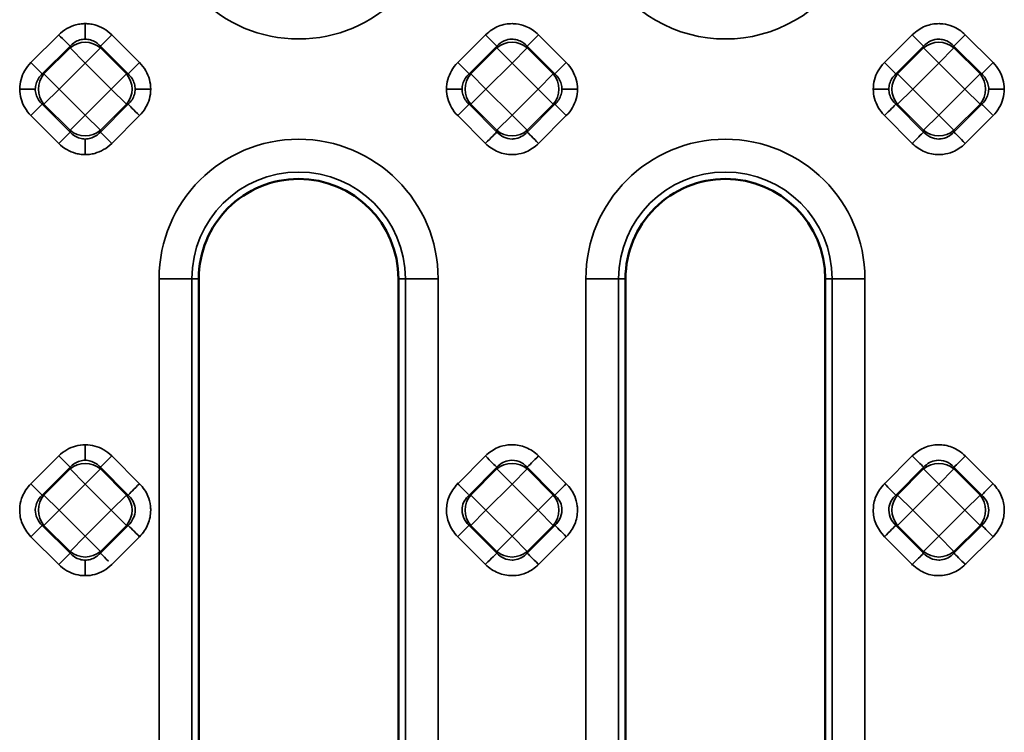
# Model space of a CAD drawing. Units: millimetres. Extents: x 0 to 6699, y 0 to 2970.
# Drawn here: x 2769 to 2858, y 2130 to 2195 of the extents above; entities that cross this region are included whole.
import ezdxf

# ---------------------------------------------------------------- set-up
doc = ezdxf.new("R2010")
doc.units = ezdxf.units.MM
doc.header["$LTSCALE"] = 5
doc.layers.add('Sichtbare Kanten(DIN)', color=7, linetype='Continuous', lineweight=50)
doc.layers.add('Sichtbare tangentiale Kanten(DIN)', color=7, linetype='Continuous', lineweight=35)

msp = doc.modelspace()

# ---------------------------------------------------------------- linework, layer by layer
at = {"layer": 'Sichtbare Kanten(DIN)'}
for p, q in [((2785.19, 2020.496), (2785.19, 2171.262)), ((2803.19, 2171.262), (2803.19, 2020.496)), ((2823.652, 2020.496), (2823.652, 2171.262)), ((2841.652, 2171.262), (2841.652, 2020.496))]:
    msp.add_line(p, q, dxfattribs=at)
for centre, start, end in [((2794.19, 2171.262), 89.9978, 179.99884), ((2794.19, 2171.262), 359.99998, 89.9978), ((2832.652, 2171.262), 89.9996, 179.99967), ((2832.652, 2171.262), 0.00003, 89.9996)]:
    msp.add_arc(centre, 9, start, end, dxfattribs=at)
at = {"layer": 'Sichtbare tangentiale Kanten(DIN)'}
for p, q in [((2772.569, 2193.251), (2770.065, 2190.748)), ((2776.326, 2192.227), (2777.35, 2193.251)), ((2779.854, 2190.748), (2777.35, 2193.251)), ((2811.03, 2193.251), (2808.527, 2190.748)), ((2812.055, 2192.227), (2811.03, 2193.251)), ((2814.787, 2192.227), (2815.812, 2193.251)), ((2818.315, 2190.748), (2815.812, 2193.251)), ((2849.492, 2193.251), (2846.989, 2190.748)), ((2850.517, 2192.227), (2849.492, 2193.251)), ((2853.249, 2192.227), (2854.273, 2193.251)), ((2856.777, 2190.748), (2854.273, 2193.251)), ((2773.593, 2192.227), (2771.09, 2189.723)), ((2771.244, 2189.723), (2773.593, 2192.073)), ((2773.593, 2192.227), (2773.593, 2192.073)), ((2773.593, 2192.073), (2774.959, 2190.707)), ((2774.959, 2190.707), (2776.326, 2192.073)), ((2776.326, 2192.073), (2776.326, 2192.227)), ((2776.326, 2192.227), (2778.829, 2189.723)), ((2778.675, 2189.723), (2776.326, 2192.073)), ((2809.551, 2189.723), (2812.055, 2192.227)), ((2812.055, 2192.073), (2809.705, 2189.723)), ((2812.055, 2192.227), (2812.055, 2192.073)), ((2812.055, 2192.073), (2813.421, 2190.707)), ((2813.421, 2190.707), (2814.787, 2192.073)), ((2814.787, 2192.073), (2814.787, 2192.227)), ((2814.787, 2192.227), (2817.291, 2189.723)), ((2817.137, 2189.723), (2814.787, 2192.073)), ((2848.013, 2189.723), (2850.517, 2192.227)), ((2850.517, 2192.073), (2848.167, 2189.723)), ((2850.517, 2192.227), (2850.517, 2192.073)), ((2850.517, 2192.073), (2851.883, 2190.707)), ((2851.883, 2190.707), (2853.249, 2192.073)), ((2853.249, 2192.073), (2853.249, 2192.227)), ((2853.249, 2192.227), (2855.752, 2189.723)), ((2855.598, 2189.723), (2853.249, 2192.073)), ((2772.61, 2188.357), (2774.959, 2190.707)), ((2774.959, 2190.707), (2777.309, 2188.357)), ((2778.829, 2189.723), (2779.854, 2190.748)), ((2809.551, 2189.723), (2808.527, 2190.748)), ((2811.071, 2188.357), (2813.421, 2190.707)), ((2813.421, 2190.707), (2815.771, 2188.357)), ((2817.291, 2189.723), (2818.315, 2190.748)), ((2848.013, 2189.723), (2846.989, 2190.748)), ((2849.533, 2188.357), (2851.883, 2190.707)), ((2851.883, 2190.707), (2854.232, 2188.357)), ((2855.752, 2189.723), (2856.777, 2190.748)), ((2771.244, 2189.723), (2771.09, 2189.723)), ((2772.61, 2188.357), (2771.244, 2189.723)), ((2778.675, 2189.723), (2777.309, 2188.357)), ((2778.675, 2189.723), (2778.829, 2189.723)), ((2809.551, 2189.723), (2809.705, 2189.723)), ((2811.071, 2188.357), (2809.705, 2189.723)), ((2817.137, 2189.723), (2815.771, 2188.357)), ((2817.137, 2189.723), (2817.291, 2189.723)), ((2848.013, 2189.723), (2848.167, 2189.723)), ((2849.533, 2188.357), (2848.167, 2189.723)), ((2855.598, 2189.723), (2854.232, 2188.357)), ((2855.598, 2189.723), (2855.752, 2189.723)), ((2771.244, 2186.991), (2772.61, 2188.357)), ((2774.959, 2186.008), (2772.61, 2188.357)), ((2777.309, 2188.357), (2774.959, 2186.008)), ((2777.309, 2188.357), (2778.675, 2186.991)), ((2809.705, 2186.991), (2811.071, 2188.357)), ((2813.421, 2186.008), (2811.071, 2188.357)), ((2815.771, 2188.357), (2813.421, 2186.008)), ((2815.771, 2188.357), (2817.137, 2186.991)), ((2848.167, 2186.991), (2849.533, 2188.357)), ((2851.883, 2186.008), (2849.533, 2188.357)), ((2854.232, 2188.357), (2851.883, 2186.008)), ((2854.232, 2188.357), (2855.598, 2186.991)), ((2771.09, 2186.991), (2770.065, 2185.967)), ((2771.09, 2186.991), (2771.244, 2186.991)), ((2773.593, 2184.488), (2771.09, 2186.991)), ((2771.244, 2186.991), (2773.593, 2184.642)), ((2776.326, 2184.642), (2778.675, 2186.991)), ((2778.829, 2186.991), (2776.326, 2184.488)), ((2778.829, 2186.991), (2778.675, 2186.991)), ((2809.705, 2186.991), (2809.551, 2186.991)), ((2812.055, 2184.488), (2809.551, 2186.991)), ((2809.705, 2186.991), (2812.055, 2184.642)), ((2814.787, 2184.642), (2817.137, 2186.991)), ((2817.291, 2186.991), (2814.787, 2184.488)), ((2817.291, 2186.991), (2817.137, 2186.991)), ((2848.167, 2186.991), (2848.013, 2186.991)), ((2850.517, 2184.488), (2848.013, 2186.991)), ((2848.167, 2186.991), (2850.517, 2184.642)), ((2853.249, 2184.642), (2855.598, 2186.991)), ((2855.752, 2186.991), (2853.249, 2184.488)), ((2855.752, 2186.991), (2855.598, 2186.991)), ((2770.065, 2185.967), (2772.569, 2183.463)), ((2774.959, 2186.008), (2773.593, 2184.642)), ((2776.326, 2184.642), (2774.959, 2186.008)), ((2777.35, 2183.463), (2779.854, 2185.967)), ((2808.527, 2185.967), (2811.03, 2183.463)), ((2813.421, 2186.008), (2812.055, 2184.642)), ((2814.787, 2184.642), (2813.421, 2186.008)), ((2815.812, 2183.463), (2818.315, 2185.967)), ((2846.989, 2185.967), (2849.492, 2183.463)), ((2851.883, 2186.008), (2850.517, 2184.642)), ((2853.249, 2184.642), (2851.883, 2186.008)), ((2854.273, 2183.463), (2856.777, 2185.967)), ((2773.593, 2184.488), (2773.593, 2184.642)), ((2776.326, 2184.488), (2776.326, 2184.642)), ((2812.055, 2184.642), (2812.055, 2184.488)), ((2814.787, 2184.488), (2814.787, 2184.642)), ((2850.517, 2184.642), (2850.517, 2184.488)), ((2853.249, 2184.488), (2853.249, 2184.642)), ((2773.593, 2184.488), (2772.569, 2183.463)), ((2781.615, 1976.624), (2781.615, 2171.262)), ((2781.615, 2171.262), (2784.568, 2171.262)), ((2784.568, 2171.262), (2784.565, 1976.628)), ((2785.19, 2171.262), (2784.569, 2171.262)), ((2803.811, 2171.262), (2803.19, 2171.262)), ((2803.811, 1976.622), (2803.811, 2171.262)), ((2803.811, 2171.262), (2806.766, 2171.262)), ((2806.766, 2171.262), (2806.767, 1976.624)), ((2820.077, 1976.601), (2820.077, 2171.262)), ((2820.077, 2171.262), (2823.031, 2171.262)), ((2823.652, 2171.262), (2823.031, 2171.262)), ((2823.031, 2171.262), (2823.031, 1976.629)), ((2842.273, 2171.262), (2841.652, 2171.262)), ((2842.273, 1976.627), (2842.273, 2171.262)), ((2842.273, 2171.262), (2845.227, 2171.262)), ((2845.227, 2171.262), (2845.227, 1976.616)), ((2772.569, 2155.29), (2770.065, 2152.786)), ((2772.569, 2155.29), (2773.593, 2154.265)), ((2779.854, 2152.786), (2777.35, 2155.29)), ((2811.03, 2155.29), (2808.527, 2152.786)), ((2818.315, 2152.786), (2815.812, 2155.29)), ((2849.492, 2155.29), (2846.989, 2152.786)), ((2856.777, 2152.786), (2854.273, 2155.29)), ((2771.09, 2151.762), (2773.593, 2154.265)), ((2773.593, 2154.112), (2771.244, 2151.762)), ((2773.593, 2154.265), (2773.593, 2154.112)), ((2773.593, 2154.112), (2774.959, 2152.746)), ((2774.959, 2152.746), (2776.326, 2154.112)), ((2776.326, 2154.265), (2776.326, 2154.112)), ((2776.326, 2154.265), (2778.829, 2151.762)), ((2778.675, 2151.762), (2776.326, 2154.112)), ((2812.055, 2154.265), (2809.551, 2151.762)), ((2809.705, 2151.762), (2812.055, 2154.112)), ((2812.055, 2154.265), (2812.055, 2154.112)), ((2812.055, 2154.112), (2813.421, 2152.746)), ((2813.421, 2152.746), (2814.787, 2154.112)), ((2814.787, 2154.265), (2817.291, 2151.762)), ((2814.787, 2154.265), (2814.787, 2154.112)), ((2817.137, 2151.762), (2814.787, 2154.112)), ((2850.517, 2154.265), (2848.013, 2151.762)), ((2848.167, 2151.762), (2850.517, 2154.112)), ((2850.517, 2154.265), (2850.517, 2154.112)), ((2850.517, 2154.112), (2851.883, 2152.746)), ((2851.883, 2152.746), (2853.249, 2154.112)), ((2853.249, 2154.265), (2855.752, 2151.762)), ((2853.249, 2154.265), (2853.249, 2154.112)), ((2855.598, 2151.762), (2853.249, 2154.112)), ((2770.065, 2152.786), (2771.09, 2151.762)), ((2772.61, 2150.396), (2774.959, 2152.746)), ((2774.959, 2152.746), (2777.309, 2150.396)), ((2811.071, 2150.396), (2813.421, 2152.746)), ((2813.421, 2152.746), (2815.771, 2150.396)), ((2849.533, 2150.396), (2851.883, 2152.746)), ((2851.883, 2152.746), (2854.232, 2150.396)), ((2771.09, 2151.762), (2771.244, 2151.762)), ((2772.61, 2150.396), (2771.244, 2151.762)), ((2778.675, 2151.762), (2777.309, 2150.396)), ((2778.829, 2151.762), (2778.675, 2151.762)), ((2809.705, 2151.762), (2809.551, 2151.762)), ((2811.071, 2150.396), (2809.705, 2151.762)), ((2817.137, 2151.762), (2815.771, 2150.396)), ((2817.291, 2151.762), (2817.137, 2151.762)), ((2848.167, 2151.762), (2848.013, 2151.762)), ((2849.533, 2150.396), (2848.167, 2151.762)), ((2855.598, 2151.762), (2854.232, 2150.396)), ((2855.752, 2151.762), (2855.598, 2151.762)), ((2771.244, 2149.03), (2772.61, 2150.396)), ((2774.959, 2148.046), (2772.61, 2150.396)), ((2777.309, 2150.396), (2774.959, 2148.046)), ((2777.309, 2150.396), (2778.675, 2149.03)), ((2809.705, 2149.03), (2811.071, 2150.396)), ((2813.421, 2148.046), (2811.071, 2150.396)), ((2815.771, 2150.396), (2813.421, 2148.046)), ((2815.771, 2150.396), (2817.137, 2149.03)), ((2848.167, 2149.03), (2849.533, 2150.396)), ((2851.883, 2148.046), (2849.533, 2150.396)), ((2854.232, 2150.396), (2851.883, 2148.046)), ((2854.232, 2150.396), (2855.598, 2149.03)), ((2771.09, 2149.03), (2770.065, 2148.005)), ((2771.09, 2149.03), (2771.244, 2149.03)), ((2773.593, 2146.526), (2771.09, 2149.03)), ((2771.244, 2149.03), (2773.593, 2146.68)), ((2776.326, 2146.68), (2778.675, 2149.03)), ((2778.829, 2149.03), (2776.326, 2146.526)), ((2778.829, 2149.03), (2778.675, 2149.03)), ((2812.055, 2146.526), (2809.551, 2149.03)), ((2809.705, 2149.03), (2809.551, 2149.03)), ((2809.705, 2149.03), (2812.055, 2146.68)), ((2817.291, 2149.03), (2814.787, 2146.526)), ((2814.787, 2146.68), (2817.137, 2149.03)), ((2817.291, 2149.03), (2817.137, 2149.03)), ((2850.517, 2146.526), (2848.013, 2149.03)), ((2848.167, 2149.03), (2848.013, 2149.03)), ((2848.167, 2149.03), (2850.517, 2146.68)), ((2855.752, 2149.03), (2853.249, 2146.526)), ((2853.249, 2146.68), (2855.598, 2149.03)), ((2855.752, 2149.03), (2855.598, 2149.03)), ((2770.065, 2148.005), (2772.569, 2145.502)), ((2774.959, 2148.046), (2773.593, 2146.68)), ((2776.326, 2146.68), (2774.959, 2148.046)), ((2777.35, 2145.502), (2779.854, 2148.005)), ((2808.527, 2148.005), (2811.03, 2145.502)), ((2813.421, 2148.046), (2812.055, 2146.68)), ((2814.787, 2146.68), (2813.421, 2148.046)), ((2815.812, 2145.502), (2818.315, 2148.005)), ((2846.989, 2148.005), (2849.492, 2145.502)), ((2851.883, 2148.046), (2850.517, 2146.68)), ((2853.249, 2146.68), (2851.883, 2148.046)), ((2854.273, 2145.502), (2856.777, 2148.005)), ((2773.593, 2146.526), (2772.569, 2145.502)), ((2773.593, 2146.526), (2773.593, 2146.68)), ((2776.326, 2146.526), (2776.326, 2146.68)), ((2812.055, 2146.68), (2812.055, 2146.526)), ((2814.787, 2146.526), (2814.787, 2146.68)), ((2850.517, 2146.68), (2850.517, 2146.526)), ((2853.249, 2146.526), (2853.249, 2146.68))]:
    msp.add_line(p, q, dxfattribs=at)
for centre, radius, start, end in [((2794.19, 2205.453), 12.575, 180.00053, 0.00027), ((2832.652, 2205.453), 12.575, 179.99898, 0.00004), ((2794.19, 2171.262), 12.575, 0, 179.99999), ((2832.652, 2171.262), 12.575, 0, 179.99999), ((2794.19, 2171.262), 9.621, 360, 179.99983), ((2832.652, 2171.262), 9.621, 0.00001, 179.99993)]:
    msp.add_arc(centre, radius, start, end, dxfattribs=at)
for centre, major_axis, ratio, start_param, end_param in [((2772.569, 2193.251), (1.061, -1.061), 0.00001, 0.273973, 1.576894), ((2774.959, 2190.707), (2, 0), 0.935113, 0.818917, 2.322676), ((2813.421, 2190.707), (2, 0), 0.935113, 0.818917, 2.322676), ((2851.883, 2190.707), (2, 0), 0.935113, 0.818917, 2.322676), ((2770.065, 2190.748), (1.061, -1.061), 0.00001, 0.262719, 1.570796), ((2772.61, 2188.357), (0, 2), 0.935113, 0.818917, 2.322676), ((2777.309, 2188.357), (0, -2), 0.935113, 0.818917, 2.322676), ((2811.071, 2188.357), (0, 2), 0.935113, 0.818917, 2.322676), ((2815.771, 2188.357), (0, -2), 0.935113, 0.818917, 2.322676), ((2849.533, 2188.357), (0, 2), 0.935113, 0.818917, 2.322676), ((2854.232, 2188.357), (0, -2), 0.935113, 0.818917, 2.322676), ((2779.854, 2185.967), (-1.061, 1.061), 0.00001, 0.248373, 1.564094), ((2808.527, 2185.967), (1.061, 1.061), 0.00001, 0.262826, 1.57131), ((2818.315, 2185.967), (-1.061, 1.061), 0.00001, 0.296244, 1.588108), ((2846.989, 2185.967), (1.061, 1.061), 0.00001, 0.261342, 1.570567), ((2856.777, 2185.967), (-1.061, 1.061), 0.00001, 0.142401, 1.511611), ((2774.959, 2186.008), (-2, 0), 0.935113, 0.818917, 2.322676), ((2813.421, 2186.008), (-2, 0), 0.935113, 0.818917, 2.322676), ((2851.883, 2186.008), (-2, 0), 0.935113, 0.818917, 2.322676), ((2777.35, 2183.463), (-1.061, 1.061), 0.00001, 0.271832, 1.575819), ((2811.03, 2183.463), (1.061, 1.061), 0.00001, 0.229697, 1.554807), ((2815.812, 2183.463), (-1.061, 1.061), 0.00001, 0.26222, 1.571007), ((2849.492, 2183.463), (1.061, 1.061), 0.00001, 0.335071, 1.607899), ((2854.273, 2183.463), (-1.061, 1.061), 0.00001, 0.258461, 1.569128), ((2774.959, 2152.746), (2, 0), 0.935113, 0.818917, 2.322676), ((2777.35, 2155.29), (-1.061, -1.061), 0.00001, 0.345047, 1.613045), ((2811.03, 2155.29), (1.061, -1.061), 0.00001, 0.270765, 1.575284), ((2813.421, 2152.746), (2, 0), 0.935113, 0.818917, 2.322676), ((2815.812, 2155.29), (-1.061, -1.061), 0.00001, 0.28247, 1.581161), ((2849.492, 2155.29), (1.061, -1.061), 0.00001, 0.179982, 1.530191), ((2851.883, 2152.746), (2, 0), 0.935113, 0.818917, 2.322676), ((2854.273, 2155.29), (-1.061, -1.061), 0.00001, 0.222114, 1.551044), ((2779.854, 2152.786), (-1.061, -1.061), 0.00001, 0.263495, 1.571644), ((2808.527, 2152.786), (1.061, -1.061), 0.00001, 4.653539, 5.90632), ((2818.315, 2152.786), (-1.061, -1.061), 0.00001, 0.264004, 1.571899), ((2846.989, 2152.786), (1.061, -1.061), 0.00001, 0.323409, 1.601921), ((2856.777, 2152.786), (-1.061, -1.061), 0.00001, 0.265401, 1.572598), ((2772.61, 2150.396), (0, 2), 0.935113, 0.818917, 2.322676), ((2777.309, 2150.396), (0, -2), 0.935113, 0.818917, 2.322676), ((2811.071, 2150.396), (0, 2), 0.935113, 0.818917, 2.322676), ((2815.771, 2150.396), (0, -2), 0.935113, 0.818917, 2.322676), ((2849.533, 2150.396), (0, 2), 0.935113, 0.818917, 2.322676), ((2854.232, 2150.396), (0, -2), 0.935113, 0.818917, 2.322676), ((2779.854, 2148.005), (-1.061, 1.061), 0.00001, 0.281454, 1.580651), ((2808.527, 2148.005), (1.061, 1.061), 0.00001, 0.161339, 1.520979), ((2818.315, 2148.005), (-1.061, 1.061), 0.00001, 0.289582, 1.570796), ((2846.989, 2148.005), (1.061, 1.061), 0.00001, 0.267084, 1.573441), ((2856.777, 2148.005), (-1.061, 1.061), 0.00001, 0.232769, 1.570796), ((2774.959, 2148.046), (-2, 0), 0.935113, 0.818917, 2.322676), ((2777.35, 2145.502), (-1.061, 1.061), 0.00001, 6.020797, 7.57256), ((2811.03, 2145.502), (1.061, 1.061), 0.00001, 0.175988, 1.52822), ((2813.421, 2148.046), (-2, 0), 0.935113, 0.818917, 2.322676), ((2815.812, 2145.502), (-1.061, 1.061), 0.00001, 0.18202, 1.531201), ((2849.492, 2145.502), (1.061, 1.061), 0.00001, 0.380331, 1.631476), ((2851.883, 2148.046), (-2, 0), 0.935113, 0.818917, 2.322676), ((2854.273, 2145.502), (-1.061, 1.061), 0.00001, 0.322352, 1.601382)]:
    msp.add_ellipse(centre, major_axis=major_axis, ratio=ratio, start_param=start_param, end_param=end_param, dxfattribs=at)
for points, knots in [([(2774.959, 2194.26), (2774.833, 2194.261), (2774.708, 2194.254), (2774.585, 2194.24), (2774.423, 2194.222), (2774.264, 2194.191), (2774.107, 2194.149), (2773.831, 2194.074), (2773.562, 2193.963), (2773.303, 2193.815), (2773.045, 2193.666), (2772.798, 2193.481), (2772.569, 2193.251)], [0, 0, 0, 0, 0.144298, 0.144298, 0.144298, 0.333333, 0.333333, 0.333333, 0.666667, 0.666667, 0.666667, 1, 1, 1, 1]), ([(2777.35, 2193.251), (2777.12, 2193.481), (2776.873, 2193.667), (2776.615, 2193.815), (2776.356, 2193.963), (2776.087, 2194.075), (2775.811, 2194.149), (2775.654, 2194.192), (2775.495, 2194.222), (2775.334, 2194.24), (2775.211, 2194.254), (2775.086, 2194.261), (2774.959, 2194.26)], [0, 0, 0, 0, 0.333333, 0.333333, 0.333333, 0.666667, 0.666667, 0.666667, 0.85551, 0.85551, 0.85551, 1, 1, 1, 1]), ([(2774.959, 2194.26), (2774.959, 2194.001), (2774.959, 2193.742), (2774.959, 2193.517), (2774.959, 2193.218), (2774.959, 2192.98), (2774.959, 2192.858)], [0, 0, 0, 0, 0.4287697, 0.4287697, 0.4287697, 0.9996812, 0.9996812, 0.9996812, 0.9996812]), ([(2811.03, 2193.251), (2811.412, 2193.603), (2811.802, 2193.866), (2812.208, 2194.031), (2812.615, 2194.196), (2813.039, 2194.263), (2813.456, 2194.258), (2813.57, 2194.257), (2813.683, 2194.251), (2813.795, 2194.238), (2814.095, 2194.206), (2814.391, 2194.132), (2814.677, 2194.012), (2815.071, 2193.846), (2815.448, 2193.59), (2815.812, 2193.251)], [0, 0, 0, 0, 0.25, 0.25, 0.25, 0.5, 0.5, 0.5, 0.568189, 0.568189, 0.568189, 0.75, 0.75, 0.75, 1, 1, 1, 1]), ([(2849.492, 2193.251), (2849.873, 2193.603), (2850.263, 2193.866), (2850.67, 2194.031), (2851.077, 2194.196), (2851.501, 2194.263), (2851.918, 2194.258), (2852.032, 2194.257), (2852.145, 2194.251), (2852.257, 2194.238), (2852.557, 2194.205), (2852.852, 2194.132), (2853.139, 2194.012), (2853.532, 2193.846), (2853.909, 2193.59), (2854.273, 2193.251)], [0, 0, 0, 0, 0.25, 0.25, 0.25, 0.5, 0.5, 0.5, 0.568171, 0.568171, 0.568171, 0.75, 0.75, 0.75, 1, 1, 1, 1]), ([(2774.959, 2192.858), (2774.797, 2192.858), (2774.633, 2192.835), (2774.472, 2192.787), (2774.312, 2192.74), (2774.154, 2192.669), (2774.006, 2192.574), (2773.858, 2192.48), (2773.718, 2192.364), (2773.593, 2192.227)], [0, 0, 0, 0, 0.3333333, 0.3333333, 0.3333333, 0.6666667, 0.6666667, 0.6666667, 1, 1, 1, 1]), ([(2774.959, 2192.858), (2775.12, 2192.858), (2775.283, 2192.835), (2775.444, 2192.788), (2775.605, 2192.741), (2775.764, 2192.669), (2775.913, 2192.575), (2776.062, 2192.48), (2776.201, 2192.364), (2776.326, 2192.227)], [0, 0, 0, 0, 0.333333, 0.333333, 0.333333, 0.666667, 0.666667, 0.666667, 1, 1, 1, 1]), ([(2812.055, 2192.227), (2812.246, 2192.437), (2812.471, 2192.594), (2812.704, 2192.699), (2812.937, 2192.803), (2813.178, 2192.856), (2813.421, 2192.857), (2813.492, 2192.857), (2813.564, 2192.853), (2813.635, 2192.844), (2813.805, 2192.823), (2813.974, 2192.775), (2814.138, 2192.701), (2814.371, 2192.596), (2814.595, 2192.437), (2814.787, 2192.227)], [0, 0, 0, 0, 0.25, 0.25, 0.25, 0.5, 0.5, 0.5, 0.573808, 0.573808, 0.573808, 0.75, 0.75, 0.75, 1, 1, 1, 1]), ([(2850.517, 2192.227), (2850.708, 2192.437), (2850.932, 2192.594), (2851.165, 2192.699), (2851.398, 2192.803), (2851.64, 2192.855), (2851.882, 2192.857), (2851.954, 2192.857), (2852.025, 2192.853), (2852.097, 2192.844), (2852.267, 2192.823), (2852.436, 2192.775), (2852.6, 2192.701), (2852.833, 2192.596), (2853.057, 2192.437), (2853.249, 2192.227)], [0, 0, 0, 0, 0.25, 0.25, 0.25, 0.5, 0.5, 0.5, 0.573806, 0.573806, 0.573806, 0.75, 0.75, 0.75, 1, 1, 1, 1]), ([(2770.065, 2190.748), (2769.845, 2190.521), (2769.661, 2190.281), (2769.513, 2190.027), (2769.366, 2189.774), (2769.254, 2189.506), (2769.178, 2189.228), (2769.102, 2188.949), (2769.061, 2188.659), (2769.057, 2188.357)], [0, 0, 0, 0, 0.333333, 0.333333, 0.333333, 0.666667, 0.666667, 0.666667, 1, 1, 1, 1]), ([(2779.854, 2190.748), (2780.076, 2190.517), (2780.262, 2190.275), (2780.409, 2190.02), (2780.557, 2189.765), (2780.668, 2189.497), (2780.743, 2189.22), (2780.818, 2188.942), (2780.858, 2188.655), (2780.862, 2188.357)], [0, 0, 0, 0, 0.333333, 0.333333, 0.333333, 0.666667, 0.666667, 0.666667, 1, 1, 1, 1]), ([(2818.315, 2190.748), (2818.537, 2190.518), (2818.723, 2190.276), (2818.871, 2190.021), (2819.019, 2189.766), (2819.129, 2189.498), (2819.204, 2189.22), (2819.279, 2188.943), (2819.319, 2188.655), (2819.324, 2188.357)], [0, 0, 0, 0, 0.333333, 0.333333, 0.333333, 0.666667, 0.666667, 0.666667, 1, 1, 1, 1]), ([(2845.979, 2188.357), (2845.978, 2188.641), (2846.015, 2188.918), (2846.087, 2189.192), (2846.16, 2189.466), (2846.269, 2189.737), (2846.419, 2189.997), (2846.569, 2190.257), (2846.759, 2190.506), (2846.989, 2190.748)], [0, 0, 0, 0, 0.333333, 0.333333, 0.333333, 0.666667, 0.666667, 0.666667, 1, 1, 1, 1]), ([(2856.777, 2190.748), (2856.999, 2190.518), (2857.184, 2190.276), (2857.332, 2190.021), (2857.48, 2189.766), (2857.59, 2189.498), (2857.666, 2189.22), (2857.741, 2188.943), (2857.781, 2188.655), (2857.785, 2188.357)], [0, 0, 0, 0, 0.333333, 0.333333, 0.333333, 0.666667, 0.666667, 0.666667, 1, 1, 1, 1]), ([(2778.829, 2189.723), (2778.966, 2189.598), (2779.2, 2189.32), (2779.415, 2188.843), (2779.46, 2188.518), (2779.46, 2188.357)], [0, 0, 0, 0, 0.3333333, 0.6666667, 0.9999999, 0.9999999, 0.9999999, 0.9999999]), ([(2817.291, 2189.723), (2817.428, 2189.598), (2817.661, 2189.32), (2817.877, 2188.843), (2817.921, 2188.518), (2817.921, 2188.357)], [0, 0, 0, 0, 0.3333333, 0.6666667, 0.9999993, 0.9999993, 0.9999993, 0.9999993]), ([(2847.382, 2188.357), (2847.382, 2188.518), (2847.427, 2188.845), (2847.643, 2189.322), (2847.876, 2189.599), (2848.013, 2189.723)], [0.0000008, 0.0000008, 0.0000008, 0.0000008, 0.3333333, 0.6666667, 1, 1, 1, 1]), ([(2855.752, 2189.723), (2855.889, 2189.598), (2856.123, 2189.32), (2856.338, 2188.843), (2856.383, 2188.518), (2856.383, 2188.357)], [0, 0, 0, 0, 0.3333333, 0.6666667, 0.9999991, 0.9999991, 0.9999991, 0.9999991]), ([(2770.065, 2185.967), (2769.843, 2186.197), (2769.657, 2186.439), (2769.509, 2186.694), (2769.362, 2186.949), (2769.251, 2187.217), (2769.176, 2187.495), (2769.101, 2187.772), (2769.061, 2188.06), (2769.057, 2188.357)], [0, 0, 0, 0, 0.333333, 0.333333, 0.333333, 0.666667, 0.666667, 0.666667, 1, 1, 1, 1]), ([(2769.057, 2188.357), (2769.316, 2188.357), (2769.575, 2188.357), (2769.8, 2188.357), (2770.099, 2188.357), (2770.337, 2188.357), (2770.459, 2188.357)], [0, 0, 0, 0, 0.4287697, 0.4287697, 0.4287697, 0.9996812, 0.9996812, 0.9996812, 0.9996812]), ([(2771.09, 2186.991), (2770.953, 2187.116), (2770.719, 2187.394), (2770.504, 2187.872), (2770.459, 2188.197), (2770.459, 2188.357)], [0, 0, 0, 0, 0.3333333, 0.6666667, 0.9999999, 0.9999999, 0.9999999, 0.9999999]), ([(2780.862, 2188.357), (2780.603, 2188.357), (2780.344, 2188.357), (2780.119, 2188.357), (2779.82, 2188.357), (2779.582, 2188.357), (2779.46, 2188.357)], [0, 0, 0, 0, 0.4287697, 0.4287697, 0.4287697, 0.9996812, 0.9996812, 0.9996812, 0.9996812]), ([(2779.854, 2185.967), (2780.074, 2186.194), (2780.258, 2186.434), (2780.406, 2186.687), (2780.553, 2186.941), (2780.665, 2187.209), (2780.741, 2187.487), (2780.817, 2187.766), (2780.857, 2188.056), (2780.862, 2188.357)], [0, 0, 0, 0, 0.333333, 0.333333, 0.333333, 0.666667, 0.666667, 0.666667, 1, 1, 1, 1]), ([(2807.518, 2188.357), (2807.529, 2188.357), (2807.539, 2188.357), (2807.55, 2188.357), (2807.566, 2188.357), (2807.583, 2188.357), (2807.599, 2188.357), (2807.632, 2188.357), (2807.666, 2188.357), (2807.698, 2188.357), (2807.764, 2188.357), (2807.83, 2188.357), (2807.894, 2188.357), (2807.958, 2188.357), (2808.021, 2188.357), (2808.083, 2188.357), (2808.144, 2188.357), (2808.204, 2188.357), (2808.262, 2188.357), (2808.413, 2188.357), (2808.548, 2188.357), (2808.661, 2188.357), (2808.771, 2188.357), (2808.859, 2188.357), (2808.92, 2188.357)], [0, 0, 0, 0, 0.0172389, 0.0172389, 0.0172389, 0.044704, 0.044704, 0.044704, 0.0996343, 0.0996343, 0.0996343, 0.2094947, 0.2094947, 0.2094947, 0.3193551, 0.3193551, 0.3193551, 0.4292155, 0.4292155, 0.4292155, 0.7178153, 0.7178153, 0.7178153, 0.9991736, 0.9991736, 0.9991736, 0.9991736]), ([(2808.921, 2188.357), (2808.922, 2188.194), (2808.947, 2188.029), (2808.995, 2187.869), (2809.043, 2187.708), (2809.114, 2187.551), (2809.207, 2187.403), (2809.3, 2187.254), (2809.415, 2187.115), (2809.551, 2186.991)], [0.0000005, 0.0000005, 0.0000005, 0.0000005, 0.3333333, 0.3333333, 0.3333333, 0.6666667, 0.6666667, 0.6666667, 1, 1, 1, 1]), ([(2817.291, 2186.991), (2817.427, 2187.116), (2817.542, 2187.255), (2817.635, 2187.403), (2817.728, 2187.551), (2817.799, 2187.709), (2817.847, 2187.869), (2817.895, 2188.03), (2817.92, 2188.194), (2817.921, 2188.357)], [0, 0, 0, 0, 0.333333, 0.333333, 0.333333, 0.666667, 0.666667, 0.666667, 1, 1, 1, 1]), ([(2817.922, 2188.357), (2818.044, 2188.357), (2818.282, 2188.357), (2818.58, 2188.357), (2818.805, 2188.357), (2819.064, 2188.357), (2819.324, 2188.357)], [0.0009019, 0.0009019, 0.0009019, 0.0009019, 0.5709077, 0.5709077, 0.5709077, 1, 1, 1, 1]), ([(2818.315, 2185.967), (2818.535, 2186.194), (2818.719, 2186.433), (2818.867, 2186.687), (2819.015, 2186.941), (2819.126, 2187.208), (2819.202, 2187.487), (2819.278, 2187.765), (2819.319, 2188.055), (2819.324, 2188.357)], [0, 0, 0, 0, 0.333333, 0.333333, 0.333333, 0.666667, 0.666667, 0.666667, 1, 1, 1, 1]), ([(2845.979, 2188.357), (2845.979, 2188.07), (2846.016, 2187.79), (2846.089, 2187.515), (2846.163, 2187.24), (2846.273, 2186.97), (2846.423, 2186.711), (2846.572, 2186.453), (2846.761, 2186.205), (2846.989, 2185.967)], [0, 0, 0, 0, 0.333333, 0.333333, 0.333333, 0.666667, 0.666667, 0.666667, 1, 1, 1, 1]), ([(2845.979, 2188.357), (2846.239, 2188.357), (2846.499, 2188.357), (2846.724, 2188.357), (2847.022, 2188.357), (2847.259, 2188.357), (2847.381, 2188.357)], [0, 0, 0, 0, 0.4295658, 0.4295658, 0.4295658, 0.9989383, 0.9989383, 0.9989383, 0.9989383]), ([(2847.382, 2188.357), (2847.383, 2188.194), (2847.408, 2188.029), (2847.456, 2187.869), (2847.504, 2187.708), (2847.576, 2187.551), (2847.669, 2187.402), (2847.762, 2187.254), (2847.877, 2187.115), (2848.013, 2186.991)], [0, 0, 0, 0, 0.3333333, 0.3333333, 0.3333333, 0.6666667, 0.6666667, 0.6666667, 1, 1, 1, 1]), ([(2855.752, 2186.991), (2855.888, 2187.116), (2856.004, 2187.255), (2856.097, 2187.403), (2856.19, 2187.551), (2856.261, 2187.709), (2856.309, 2187.869), (2856.357, 2188.03), (2856.382, 2188.194), (2856.383, 2188.357)], [0, 0, 0, 0, 0.333333, 0.333333, 0.333333, 0.666667, 0.666667, 0.666667, 1, 1, 1, 1]), ([(2856.384, 2188.357), (2856.506, 2188.357), (2856.743, 2188.357), (2857.042, 2188.357), (2857.266, 2188.357), (2857.526, 2188.357), (2857.785, 2188.357)], [0.0010935, 0.0010935, 0.0010935, 0.0010935, 0.5706239, 0.5706239, 0.5706239, 1, 1, 1, 1]), ([(2856.777, 2185.967), (2856.997, 2186.194), (2857.181, 2186.433), (2857.328, 2186.687), (2857.476, 2186.94), (2857.587, 2187.208), (2857.663, 2187.487), (2857.739, 2187.765), (2857.78, 2188.055), (2857.785, 2188.357)], [0, 0, 0, 0, 0.333333, 0.333333, 0.333333, 0.666667, 0.666667, 0.666667, 1, 1, 1, 1]), ([(2774.959, 2183.857), (2774.799, 2183.857), (2774.636, 2183.88), (2774.475, 2183.927), (2774.314, 2183.974), (2774.155, 2184.046), (2774.006, 2184.14), (2773.857, 2184.234), (2773.718, 2184.351), (2773.593, 2184.488)], [0, 0, 0, 0, 0.333333, 0.333333, 0.333333, 0.666667, 0.666667, 0.666667, 1, 1, 1, 1]), ([(2774.959, 2183.857), (2775.122, 2183.857), (2775.286, 2183.88), (2775.447, 2183.927), (2775.607, 2183.975), (2775.765, 2184.046), (2775.913, 2184.14), (2776.061, 2184.234), (2776.2, 2184.351), (2776.326, 2184.488)], [0, 0, 0, 0, 0.3333333, 0.3333333, 0.3333333, 0.6666667, 0.6666667, 0.6666667, 1, 1, 1, 1]), ([(2774.959, 2182.454), (2774.96, 2182.713), (2774.96, 2182.973), (2774.96, 2183.197), (2774.96, 2183.497), (2774.96, 2183.734), (2774.959, 2183.857)], [0, 0, 0, 0, 0.4287697, 0.4287697, 0.4287697, 0.9996812, 0.9996812, 0.9996812, 0.9996812]), ([(2814.787, 2184.488), (2814.473, 2184.144), (2814.061, 2183.924), (2813.635, 2183.87), (2813.564, 2183.861), (2813.493, 2183.857), (2813.421, 2183.857)], [0, 0, 0, 0, 0.8570529, 0.8570529, 0.8570529, 0.9999998, 0.9999998, 0.9999998, 0.9999998]), ([(2853.249, 2184.488), (2852.935, 2184.144), (2852.523, 2183.924), (2852.097, 2183.87), (2852.025, 2183.861), (2851.954, 2183.857), (2851.883, 2183.857)], [0, 0, 0, 0, 0.8570601, 0.8570601, 0.8570601, 0.9999999, 0.9999999, 0.9999999, 0.9999999]), ([(2772.569, 2183.463), (2772.799, 2183.233), (2773.046, 2183.048), (2773.304, 2182.9), (2773.563, 2182.751), (2773.832, 2182.64), (2774.108, 2182.565), (2774.265, 2182.523), (2774.424, 2182.492), (2774.585, 2182.474), (2774.708, 2182.46), (2774.833, 2182.454), (2774.959, 2182.454)], [0, 0, 0, 0, 0.333333, 0.333333, 0.333333, 0.666667, 0.666667, 0.666667, 0.85551, 0.85551, 0.85551, 1, 1, 1, 1]), ([(2774.959, 2182.454), (2775.086, 2182.454), (2775.211, 2182.46), (2775.334, 2182.474), (2775.496, 2182.493), (2775.655, 2182.523), (2775.812, 2182.566), (2776.088, 2182.64), (2776.357, 2182.752), (2776.615, 2182.9), (2776.874, 2183.048), (2777.121, 2183.234), (2777.35, 2183.463)], [0, 0, 0, 0, 0.144298, 0.144298, 0.144298, 0.333333, 0.333333, 0.333333, 0.666667, 0.666667, 0.666667, 1, 1, 1, 1]), ([(2811.03, 2183.463), (2811.383, 2183.125), (2811.756, 2182.871), (2812.16, 2182.704), (2812.564, 2182.537), (2812.998, 2182.456), (2813.43, 2182.457), (2813.553, 2182.457), (2813.674, 2182.464), (2813.795, 2182.477), (2814.103, 2182.511), (2814.406, 2182.588), (2814.693, 2182.708), (2815.093, 2182.876), (2815.463, 2183.128), (2815.812, 2183.463)], [0, 0, 0, 0, 0.25, 0.25, 0.25, 0.5, 0.5, 0.5, 0.570608, 0.570608, 0.570608, 0.75, 0.75, 0.75, 1, 1, 1, 1]), ([(2849.492, 2183.463), (2849.845, 2183.125), (2850.218, 2182.871), (2850.621, 2182.704), (2851.025, 2182.537), (2851.46, 2182.456), (2851.892, 2182.457), (2852.014, 2182.457), (2852.136, 2182.464), (2852.257, 2182.477), (2852.564, 2182.511), (2852.867, 2182.588), (2853.154, 2182.708), (2853.554, 2182.876), (2853.924, 2183.128), (2854.273, 2183.463)], [0, 0, 0, 0, 0.25, 0.25, 0.25, 0.5, 0.5, 0.5, 0.570603, 0.570603, 0.570603, 0.75, 0.75, 0.75, 1, 1, 1, 1]), ([(2772.569, 2155.29), (2772.799, 2155.512), (2773.041, 2155.698), (2773.296, 2155.846), (2773.551, 2155.993), (2773.819, 2156.104), (2774.097, 2156.179), (2774.374, 2156.254), (2774.661, 2156.294), (2774.959, 2156.298)], [0, 0, 0, 0, 0.333333, 0.333333, 0.333333, 0.666667, 0.666667, 0.666667, 1, 1, 1, 1]), ([(2777.35, 2155.29), (2777.123, 2155.51), (2776.883, 2155.694), (2776.63, 2155.842), (2776.376, 2155.989), (2776.109, 2156.101), (2775.83, 2156.177), (2775.551, 2156.253), (2775.261, 2156.293), (2774.959, 2156.298)], [0, 0, 0, 0, 0.333333, 0.333333, 0.333333, 0.666667, 0.666667, 0.666667, 1, 1, 1, 1]), ([(2774.959, 2154.897), (2774.959, 2155.019), (2774.959, 2155.257), (2774.959, 2155.555), (2774.959, 2155.78), (2774.959, 2156.039), (2774.959, 2156.298)], [0.0008231, 0.0008231, 0.0008231, 0.0008231, 0.5709514, 0.5709514, 0.5709514, 1, 1, 1, 1]), ([(2815.812, 2155.29), (2815.459, 2155.628), (2815.086, 2155.882), (2814.682, 2156.049), (2814.278, 2156.216), (2813.844, 2156.297), (2813.412, 2156.296), (2813.289, 2156.296), (2813.168, 2156.289), (2813.047, 2156.276), (2812.739, 2156.242), (2812.436, 2156.165), (2812.149, 2156.045), (2811.749, 2155.877), (2811.379, 2155.625), (2811.03, 2155.29)], [0, 0, 0, 0, 0.25, 0.25, 0.25, 0.5, 0.5, 0.5, 0.570604, 0.570604, 0.570604, 0.75, 0.75, 0.75, 1, 1, 1, 1]), ([(2773.593, 2154.265), (2773.718, 2154.403), (2773.996, 2154.636), (2774.474, 2154.851), (2774.799, 2154.896), (2774.959, 2154.896)], [0, 0, 0, 0, 0.3333333, 0.6666667, 0.9999993, 0.9999993, 0.9999993, 0.9999993]), ([(2776.326, 2154.265), (2776.201, 2154.402), (2776.062, 2154.517), (2775.914, 2154.61), (2775.765, 2154.703), (2775.608, 2154.774), (2775.447, 2154.822), (2775.287, 2154.87), (2775.123, 2154.895), (2774.959, 2154.896)], [0, 0, 0, 0, 0.333333, 0.333333, 0.333333, 0.666667, 0.666667, 0.666667, 1, 1, 1, 1]), ([(2812.055, 2154.265), (2812.369, 2154.609), (2812.781, 2154.829), (2813.207, 2154.883), (2813.775, 2154.954), (2814.369, 2154.723), (2814.787, 2154.265)], [0, 0, 0, 0, 0.4285714, 0.4285714, 0.4285714, 1, 1, 1, 1]), ([(2850.517, 2154.265), (2850.83, 2154.609), (2851.242, 2154.829), (2851.669, 2154.883), (2852.237, 2154.954), (2852.83, 2154.723), (2853.249, 2154.265)], [0, 0, 0, 0, 0.428571, 0.428571, 0.428571, 1, 1, 1, 1]), ([(2770.065, 2148.005), (2769.713, 2148.386), (2769.451, 2148.776), (2769.286, 2149.183), (2769.121, 2149.59), (2769.054, 2150.014), (2769.058, 2150.431), (2769.06, 2150.545), (2769.066, 2150.658), (2769.079, 2150.77), (2769.111, 2151.07), (2769.185, 2151.366), (2769.305, 2151.652), (2769.471, 2152.045), (2769.726, 2152.423), (2770.065, 2152.786)], [0, 0, 0, 0, 0.25, 0.25, 0.25, 0.5, 0.5, 0.5, 0.56819, 0.56819, 0.56819, 0.75, 0.75, 0.75, 1, 1, 1, 1]), ([(2779.854, 2148.005), (2780.192, 2148.358), (2780.446, 2148.731), (2780.613, 2149.135), (2780.78, 2149.538), (2780.861, 2149.973), (2780.86, 2150.405), (2780.859, 2150.527), (2780.853, 2150.649), (2780.84, 2150.77), (2780.806, 2151.078), (2780.729, 2151.381), (2780.608, 2151.668), (2780.441, 2152.067), (2780.189, 2152.437), (2779.854, 2152.786)], [0, 0, 0, 0, 0.25, 0.25, 0.25, 0.5, 0.5, 0.5, 0.570608, 0.570608, 0.570608, 0.75, 0.75, 0.75, 1, 1, 1, 1]), ([(2818.315, 2148.005), (2818.654, 2148.358), (2818.907, 2148.731), (2819.074, 2149.135), (2819.242, 2149.538), (2819.322, 2149.973), (2819.321, 2150.405), (2819.321, 2150.527), (2819.314, 2150.649), (2819.301, 2150.77), (2819.267, 2151.078), (2819.19, 2151.381), (2819.07, 2151.668), (2818.903, 2152.068), (2818.651, 2152.437), (2818.315, 2152.786)], [0, 0, 0, 0, 0.25, 0.25, 0.25, 0.5, 0.5, 0.5, 0.570603, 0.570603, 0.570603, 0.75, 0.75, 0.75, 1, 1, 1, 1]), ([(2771.09, 2149.03), (2770.88, 2149.221), (2770.723, 2149.446), (2770.618, 2149.678), (2770.514, 2149.911), (2770.461, 2150.153), (2770.46, 2150.395), (2770.46, 2150.467), (2770.464, 2150.538), (2770.473, 2150.61), (2770.494, 2150.78), (2770.541, 2150.949), (2770.616, 2151.113), (2770.721, 2151.346), (2770.88, 2151.57), (2771.09, 2151.762)], [0, 0, 0, 0, 0.25, 0.25, 0.25, 0.5, 0.5, 0.5, 0.573808, 0.573808, 0.573808, 0.75, 0.75, 0.75, 1, 1, 1, 1]), ([(2778.829, 2151.762), (2779.172, 2151.448), (2779.393, 2151.036), (2779.447, 2150.61), (2779.455, 2150.539), (2779.46, 2150.467), (2779.46, 2150.396)], [0, 0, 0, 0, 0.8570528, 0.8570528, 0.8570528, 0.9999998, 0.9999998, 0.9999998, 0.9999998]), ([(2809.551, 2149.03), (2809.094, 2149.448), (2808.863, 2150.042), (2808.934, 2150.61), (2808.987, 2151.036), (2809.208, 2151.448), (2809.551, 2151.762)], [0, 0, 0, 0, 0.571429, 0.571429, 0.571429, 1, 1, 1, 1]), ([(2817.291, 2151.762), (2817.634, 2151.448), (2817.855, 2151.036), (2817.908, 2150.61), (2817.979, 2150.042), (2817.748, 2149.448), (2817.291, 2149.03)], [0, 0, 0, 0, 0.428571, 0.428571, 0.428571, 1, 1, 1, 1]), ([(2848.013, 2149.03), (2847.555, 2149.448), (2847.324, 2150.042), (2847.396, 2150.61), (2847.449, 2151.036), (2847.67, 2151.448), (2848.013, 2151.762)], [0, 0, 0, 0, 0.5714285, 0.5714285, 0.5714285, 1, 1, 1, 1]), ([(2855.752, 2151.762), (2856.095, 2151.448), (2856.316, 2151.036), (2856.37, 2150.61), (2856.441, 2150.042), (2856.21, 2149.448), (2855.752, 2149.03)], [0, 0, 0, 0, 0.428571, 0.428571, 0.428571, 1, 1, 1, 1]), ([(2774.959, 2145.895), (2775.122, 2145.895), (2775.45, 2145.941), (2775.923, 2146.156), (2776.201, 2146.389), (2776.326, 2146.526)], [0.0000004, 0.0000004, 0.0000004, 0.0000004, 0.3333333, 0.6666667, 1, 1, 1, 1]), ([(2814.787, 2146.526), (2814.473, 2146.183), (2814.061, 2145.961), (2813.635, 2145.909), (2813.564, 2145.9), (2813.492, 2145.896), (2813.421, 2145.896)], [0, 0, 0, 0, 0.85706, 0.85706, 0.85706, 0.9999999, 0.9999999, 0.9999999, 0.9999999]), ([(2853.249, 2146.526), (2852.935, 2146.183), (2852.523, 2145.961), (2852.097, 2145.909), (2852.025, 2145.9), (2851.954, 2145.896), (2851.883, 2145.896)], [0, 0, 0, 0, 0.8570636, 0.8570636, 0.8570636, 0.9999999, 0.9999999, 0.9999999, 0.9999999]), ([(2774.959, 2144.493), (2774.96, 2144.752), (2774.959, 2145.012), (2774.96, 2145.237), (2774.96, 2145.535), (2774.96, 2145.773), (2774.959, 2145.895)], [0, 0, 0, 0, 0.4290902, 0.4290902, 0.4290902, 0.999102, 0.999102, 0.999102, 0.999102]), ([(2811.03, 2145.502), (2811.383, 2145.163), (2811.756, 2144.91), (2812.16, 2144.742), (2812.564, 2144.575), (2812.998, 2144.495), (2813.43, 2144.496), (2813.553, 2144.496), (2813.674, 2144.502), (2813.795, 2144.516), (2814.103, 2144.549), (2814.406, 2144.627), (2814.693, 2144.747), (2815.093, 2144.914), (2815.463, 2145.166), (2815.812, 2145.502)], [0, 0, 0, 0, 0.25, 0.25, 0.25, 0.5, 0.5, 0.5, 0.570603, 0.570603, 0.570603, 0.75, 0.75, 0.75, 1, 1, 1, 1])]:
    msp.add_open_spline(points, degree=3, knots=knots, dxfattribs=at)
for points in [[(2808.527, 2190.748), (2808.304, 2190.517), (2807.933, 2190.033), (2807.603, 2189.224), (2807.523, 2188.653), (2807.518, 2188.357)], [(2770.459, 2188.357), (2770.459, 2188.519), (2770.506, 2188.846), (2770.719, 2189.319), (2770.953, 2189.598), (2771.09, 2189.723)], [(2808.92, 2188.357), (2808.921, 2188.518), (2808.966, 2188.844), (2809.182, 2189.322), (2809.415, 2189.599), (2809.551, 2189.723)], [(2779.46, 2188.357), (2779.46, 2188.196), (2779.413, 2187.868), (2779.2, 2187.395), (2778.966, 2187.117), (2778.829, 2186.991)], [(2807.518, 2188.357), (2807.523, 2188.062), (2807.603, 2187.49), (2807.933, 2186.682), (2808.305, 2186.197), (2808.527, 2185.967)], [(2813.421, 2183.857), (2812.921, 2183.861), (2812.421, 2184.087), (2812.055, 2184.488)], [(2851.883, 2183.857), (2851.383, 2183.861), (2850.883, 2184.087), (2850.517, 2184.488)], [(2854.273, 2155.29), (2853.877, 2155.648), (2853.08, 2156.183), (2851.832, 2156.361), (2850.63, 2156.151), (2849.865, 2155.633), (2849.492, 2155.29)], [(2808.527, 2152.786), (2808.183, 2152.413), (2807.665, 2151.647), (2807.451, 2150.416), (2807.649, 2149.174), (2808.175, 2148.39), (2808.527, 2148.005)], [(2846.989, 2152.786), (2846.644, 2152.413), (2846.127, 2151.647), (2845.912, 2150.416), (2846.111, 2149.174), (2846.637, 2148.39), (2846.989, 2148.005)], [(2856.777, 2148.005), (2857.135, 2148.401), (2857.669, 2149.199), (2857.847, 2150.446), (2857.638, 2151.649), (2857.12, 2152.413), (2856.777, 2152.786)], [(2779.459, 2150.396), (2779.456, 2149.896), (2779.23, 2149.396), (2778.829, 2149.03)], [(2774.959, 2145.895), (2774.799, 2145.896), (2774.473, 2145.941), (2773.996, 2146.156), (2773.718, 2146.389), (2773.593, 2146.526)], [(2813.421, 2145.896), (2812.921, 2145.899), (2812.421, 2146.126), (2812.055, 2146.526)], [(2851.883, 2145.896), (2851.383, 2145.899), (2850.883, 2146.126), (2850.517, 2146.526)], [(2772.569, 2145.502), (2772.798, 2145.272), (2773.293, 2144.902), (2774.101, 2144.568), (2774.668, 2144.492), (2774.959, 2144.493)], [(2774.959, 2144.493), (2775.252, 2144.492), (2775.819, 2144.568), (2776.627, 2144.902), (2777.121, 2145.272), (2777.35, 2145.502)], [(2849.492, 2145.502), (2849.888, 2145.144), (2850.686, 2144.609), (2851.933, 2144.431), (2853.135, 2144.64), (2853.9, 2145.158), (2854.273, 2145.502)]]:
    msp.add_open_spline(points, degree=3, dxfattribs=at)

doc.saveas('drawing.dxf')
